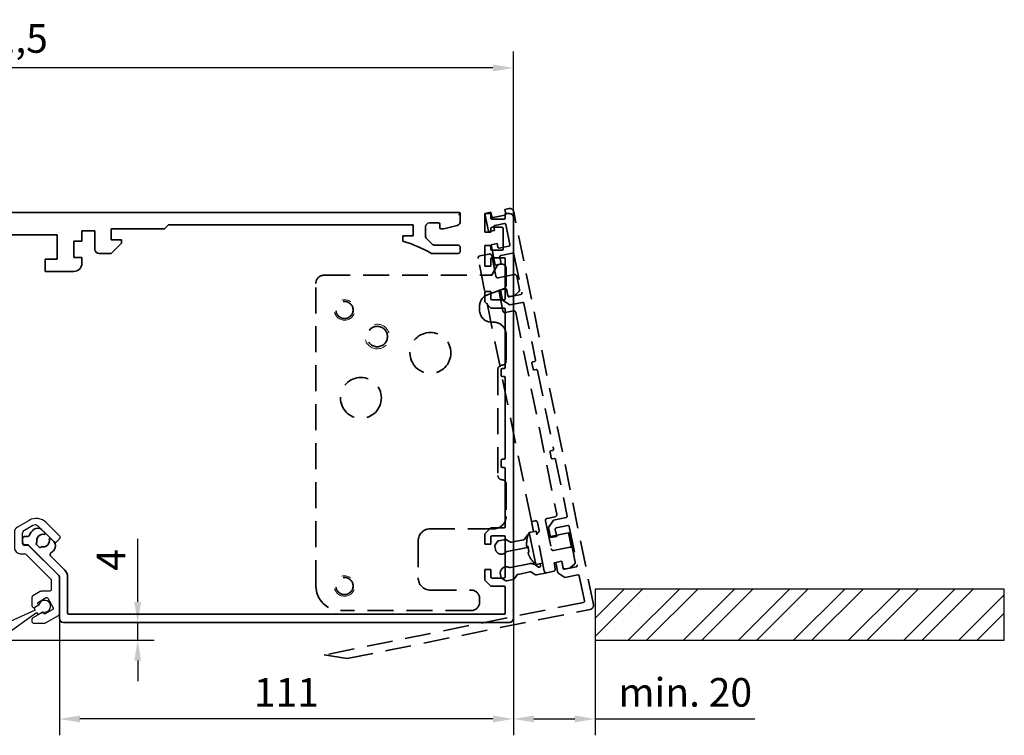
# Model space of a CAD drawing. Units: millimetres. Extents: x 24663 to 26077, y 16209 to 23560.
# Drawn here: x 24951 to 25192, y 20921 to 21096 of the extents above; entities that cross this region are included whole.
import ezdxf

# ---------------------------------------------------------------- set-up
doc = ezdxf.new("R2010")
doc.units = ezdxf.units.MM
doc.linetypes.add('BLOCK 17515200120 Blende abnehmbar Bruchstück$0$VERDECKT', pattern=[9.525, 6.35, -3.175])
for name, color, linetype in [('325479 Bürstenhalterprofi mit Bürste$0$325479', 5, 'Continuous'), ('BLOCK 17515200120 Blende 100mm$0$17515200120 Blende 100mm', 5, 'Continuous'), ('BLOCK 17515200120 Blende abnehmbar Bruchstück$0$17515200120 Blende 100mm', 5, 'Continuous'), ('BLOCK 255316 Antriebsprofil TST$0$Konstruktion', 31, 'Continuous'), ('Konstruktion', 31, 'Continuous'), ('Mass', 7, 'Continuous'), ('Schraffur', 9, 'Continuous'), ('Wand', 7, 'Continuous'), ('XREF ANTRIEB TST Flex Green ES 200$0$XREF ANTRIEB TST Flex Green ES 200', 5, 'Continuous')]:
    doc.layers.add(name, color=color, linetype=linetype)
doc.styles.add('Bemassungstext (DORMA)', font='isocpeur.ttf')
doc.dimstyles.new('DORMA_M', dxfattribs={"dimtxt": 3.5, "dimasz": 2.5, "dimexe": 2, "dimexo": 0, "dimgap": 1.5, "dimtad": 1, "dimdec": 8, "dimtxsty": 'Bemassungstext (DORMA)', "dimcen": 0.1, "dimclrt": 256, "dimadec": 8, "dimazin": 2, "dimtfac": 1, "dimtdec": 8, "dimtmove": 0, "dimatfit": 3, "dimfxl": 1, "dimtolj": 1, "dimarcsym": 0})

# ---------------------------------------------------------------- blocks, each defined once
blk = doc.blocks.new('*D222')
at = {"layer": 'Mass', "color": 0, "lineweight": -2, "transparency": 16777216}
for p, q in [((24820.6, 21024.56), (24820.6, 21088.18)), ((25072.08, 21042.31), (25072.08, 21088.18)), ((25067.08, 21084.18), (24825.6, 21084.18))]:
    blk.add_line(p, q, dxfattribs=at)
at = {"layer": 'Mass', "color": 0, "transparency": 16777216}
for points in [[(24825.6, 21085.01), (24825.6, 21083.34), (24820.6, 21084.18)], [(25067.08, 21085.01), (25067.08, 21083.34), (25072.08, 21084.18)]]:
    blk.add_solid(points, dxfattribs=at)
at = {"layer": 'Mass', "transparency": 16777216, "insert": (24946.35, 21091.38), "char_height": 7, "attachment_point": 5, "style": 'Bemassungstext (DORMA)'}
blk.add_mtext('\\A1;251,5', dxfattribs=at)
blk = doc.blocks.new('*D224')
at = {"layer": 'Mass', "color": 0, "lineweight": -2, "transparency": 16777216}
for p, q in [((24961.1, 20949.67), (24961.1, 20921)), ((25072.1, 20949.88), (25072.1, 20921)), ((25067.1, 20925), (24966.1, 20925))]:
    blk.add_line(p, q, dxfattribs=at)
at = {"layer": 'Mass', "color": 0, "transparency": 16777216}
for points in [[(24966.1, 20925.83), (24966.1, 20924.16), (24961.1, 20925)], [(25067.1, 20925.83), (25067.1, 20924.16), (25072.1, 20925)]]:
    blk.add_solid(points, dxfattribs=at)
at = {"layer": 'Mass', "transparency": 16777216, "insert": (25016.6, 20931.5), "char_height": 7, "attachment_point": 5, "style": 'Bemassungstext (DORMA)'}
blk.add_mtext('\\A1;111', dxfattribs=at)
blk = doc.blocks.new('BLOCK 255316 Antriebsprofil TST$0$255316 Antriebsprofil')
at = {"color": 5, "linetype": 'Continuous', "lineweight": 35}
for p, q in [((85.5, 7.5), (4, 7.5)), ((236.2, 8), (118.5, 8)), ((236.5, 5.84), (236.5, 7.7)), ((4, 5), (8.5, 5)), ((86, 6.79), (86, 7)), ((164.2, 4), (165.2, 5)), ((165.2, 5), (225, 5)), ((225, 5), (225, 2.3)), ((229, 5.5), (231.2, 5.5)), ((231.5, 5.2), (231.5, 4.3)), ((232.5, 4), (235.76, 4.87)), ((0.5, 4), (0.5, 2)), ((3, 1), (3, 4)), ((9.5, 4), (9.5, -3.87)), ((51.5, -3.5), (51.5, 2.5)), ((51.5, 2.5), (67.5, 2.5)), ((67.5, 2.5), (67.5, -3.5)), ((73, -6.5), (73, 2.5)), ((73, 2.5), (83.5, 2.5)), ((83.5, 2.5), (83.5, -1.5)), ((122, -3.4), (122, 2.6)), ((122, 2.6), (138, 2.6)), ((138, 2.6), (138, -3.4)), ((144, 1), (144, 3.5)), ((144, 3.5), (147.2, 3.5)), ((147.2, 3.5), (147.2, -1)), ((151.2, 1.3), (151.2, 4)), ((151.2, 4), (164.2, 4)), ((228, 2.31), (228, 4.5)), ((231.8, 4), (232.5, 4)), ((0.5, 2), (0, 2)), ((0, 2), (0, 0)), ((142, -3), (142, 1)), ((142, 1), (144, 1)), ((153.7, 1.3), (151.2, 1.3)), ((151.2, -2), (153.7, 0.5)), ((153.7, 0.5), (153.7, 1.3)), ((225, 2.3), (222.5, 2.3)), ((222.5, 2.3), (222.5, 1)), ((229.61, 0.29), (228.29, 1.61)), ((236, 0), (230.31, 0)), ((0, 0), (2, 0)), ((15.5, -4.19), (15.5, -0.36)), ((46.14, -1.4), (47.76, -5.84)), ((83.5, -1.5), (82, -1.5)), ((82, -1.5), (82, -6.5)), ((86, -3.5), (86, -0.21)), ((116.79, -1.71), (118.26, -5.74)), ((148.2, -2), (151.2, -2)), ((229.5, -2), (236, -2)), ((236.5, -1.5), (236.5, -0.5)), ((9.32, -4.45), (4.82, -10.87)), ((54.5, -3.5), (51.5, -3.5)), ((54.5, -6.5), (54.5, -3.5)), ((67.5, -3.5), (64.5, -3.5)), ((64.5, -3.5), (64.5, -6.5)), ((125, -3.4), (122, -3.4)), ((125, -6.4), (125, -3.4)), ((138, -3.4), (135, -3.4)), ((135, -3.4), (135, -6.4)), ((144, -3), (142, -3)), ((144, -4.4), (144, -3)), ((48.7, -6.5), (54.5, -6.5)), ((64.5, -6.5), (73, -6.5)), ((82, -6.5), (83, -6.5)), ((119.2, -6.4), (125, -6.4)), ((135, -6.4), (142, -6.4)), ((10.08, -13.82), (14.41, -7.63)), ((4, -11.3), (3.5, -11.3)), ((-2, -16.8), (-2, -82)), ((4, -48.2), (4, -17.78)), ((9, -49.2), (5, -49.2)), ((2, -68), (2, -55.2)), ((3, -54.2), (9, -54.2)), ((10, -55.2), (10, -58)), ((15, -59), (15, -55.2)), ((25.5, -63), (19, -63)), ((35.5, -63), (29.5, -63)), ((35.5, -65.5), (35.5, -63)), ((4, -66.5), (3.5, -66.5)), ((3.5, -66.5), (3.5, -68)), ((19, -67), (34, -67)), ((3.5, -68), (2, -68)), ((2, -82.5), (2, -69.5)), ((2, -69.5), (4, -69.5)), ((5, -68.5), (5, -67.5)), ((-2, -82), (0.5, -82)), ((0.5, -82), (0.5, -83.5)), ((0.5, -83.5), (1, -83.5))]:
    blk.add_line(p, q, dxfattribs=at)
for centre, radius, start, end in [((4, 4), 3.5, 90, 180), ((85.5, 7), 0.5, 0, 90), ((118.5, 3), 5, 90, 150.712), ((236.2, 7.7), 0.3, 360, 90), ((4, 4), 1, 90, 180), ((8.5, 4), 1, 0, 90), ((86.5, 6.79), 0.5, 180, 277.7364), ((97, -70.5), 77.5, 77.6348, 97.7364), ((113.7, 5.69), 0.5, 257.6348, 330.712), ((229, 4.5), 1, 90, 180), ((231.2, 5.2), 0.3, 360, 90), ((235.5, 5.84), 1, 285, 0), ((231.8, 4.3), 0.3, 180, 270), ((2, 1), 1, 270, 0), ((16.5, -0.36), 1, 98.9127, 180), ((27.5, -70.5), 72, 75.5605, 98.9127), ((87, -0.21), 1, 98.0967, 180), ((97, -70.5), 72, 74.6021, 98.0967), ((212.89, -31.09), 33.5, 60.2746, 73.3282), ((229, 2.31), 1, 180, 225), ((230.31, 1), 1, 225, 270), ((236, -0.5), 0.5, 0, 90), ((45.2, -1.74), 1, 20, 75.5605), ((115.85, -2.05), 1, 20, 74.6021), ((148.2, -1), 1, 180, 270), ((236, -1.5), 0.5, 270, 0), ((8.5, -3.87), 1, 325, 0), ((9.5, -4.19), 6, 325, 0), ((83, -3.5), 3, 270, 0), ((142, -4.4), 2, 270, 0), ((48.7, -5.5), 1, 200, 270), ((119.2, -5.4), 1, 200, 270), ((3.5, -16.8), 5.5, 90, 180), ((4, -10.3), 1, 270, 325), ((4.34, -9.81), 7, 274.7023, 325), ((5, -17.78), 1, 94.7023, 180), ((5, -48.2), 1, 180, 270), ((9, -55.2), 6, 0, 90), ((3, -55.2), 1, 90, 180), ((9, -55.2), 1, 360, 90), ((19, -58), 9, 180, 270), ((19, -59), 4, 180, 270), ((27.5, -63), 2, 0, 180), ((4, -67.5), 1, 0, 90), ((34, -65.5), 1.5, 270, 0), ((4, -68.5), 1, 270, 0), ((1, -82.5), 1, 270, 0)]:
    blk.add_arc(centre, radius, start, end, dxfattribs=at)
blk = doc.blocks.new('BLOCK 255316 Antriebsprofil TST$0$18409101120 Daemmlage')
at = {"color": 5, "linetype": 'Continuous', "lineweight": 35}
for p, q in [((-8, -1), (-8, -2)), ((-2, -1), (-8, -1)), ((-8, -2), (-2, -2)), ((8, -1), (2, -1)), ((2, -2), (8, -2)), ((8, -2), (8, -1))]:
    blk.add_line(p, q, dxfattribs=at)
for centre in [(0, -1), (0, -2)]:
    blk.add_arc(centre, 2, 0, 180, dxfattribs=at)
blk = doc.blocks.new('BLOCK 255316 Antriebsprofil TST$0$17515100120 Laufprofil')
at = {"color": 5, "linetype": 'Continuous', "lineweight": 35}
for p, q in [((-8, 0), (-8, -2)), ((8, -2), (8, 0)), ((-8, -2), (-2, -2)), ((2, -2), (8, -2))]:
    blk.add_line(p, q, dxfattribs=at)
for centre, radius, start, end in [((0, -6), 10, 36.8699, 143.1301), ((0, -2), 2, 0, 180)]:
    blk.add_arc(centre, radius, start, end, dxfattribs=at)
blk = doc.blocks.new('BLOCK 255316 Antriebsprofil TST$0$255060-01-1-20_LS-Abdeckung')
at = {"color": 5, "linetype": 'Continuous', "lineweight": 35}
for p, q in [((1.5, 17.5), (1.5, 17.34)), ((1.77, 16.9), (2.41, 16.56)), ((4.7, 18), (2, 18)), ((2.7, 16.73), (2.7, 16.9)), ((2.8, 17), (4.19, 17)), ((5.5, 15.56), (5.5, 1.39)), ((6.5, 1.39), (6.5, 15)), ((7, 15.5), (23.2, 15.5)), ((21.99, 16.5), (7.44, 16.5)), ((23.43, 16.12), (22.01, 16.5)), ((23.5, 15.8), (23.5, 16.02)), ((-0.29, 0.44), (-0.93, 0.1)), ((0, 0.1), (0, 0.27)), ((3.1, 0), (0.1, 0)), ((5.5, 1.39), (3.1, 0)), ((3.6, -0.87), (6, 0.52)), ((-1.2, -0.34), (-1.2, -0.5)), ((-0.7, -1), (3.1, -1))]:
    blk.add_line(p, q, dxfattribs=at)
for centre, radius, start, end in [((2, 17.5), 0.5, 90, 180), ((2, 17.34), 0.5, 180, 242), ((2.8, 16.9), 0.1, 90, 180), ((4.19, 16.9), 0.1, 16.6015, 90), ((6.2, 17.5), 2, 196.6015, 247.6073), ((4.7, 17.5), 0.5, 0, 90), ((6.2, 17.5), 1, 180, 258.8651), ((2.5, 16.73), 0.2, 242, 0), ((5.4, 15.56), 0.1, 0, 67.6073), ((5.95, 16.22), 0.3, 20.1458, 78.8651), ((6.7, 16.5), 0.5, 200.1458, 337.9757), ((7, 15), 0.5, 90, 180), ((7.44, 16.2), 0.3, 90, 157.9757), ((21.99, 16.4), 0.1, 75, 90), ((23.2, 15.8), 0.3, 270, 0), ((23.4, 16.02), 0.1, 0, 75), ((-0.7, -0.34), 0.5, 118, 180), ((-0.2, 0.27), 0.2, 0, 118), ((0.1, 0.1), 0.1, 180, 270), ((5.5, 1.39), 1, 300, 0), ((-0.7, -0.5), 0.5, 180, 270), ((3.1, 0), 1, 270, 300)]:
    blk.add_arc(centre, radius, start, end, dxfattribs=at)
blk = doc.blocks.new('BLOCK 255316 Antriebsprofil TST')
for name, p in [('BLOCK 255316 Antriebsprofil TST$0$17515100120 Laufprofil', (27.5, -60)), ('BLOCK 255316 Antriebsprofil TST$0$18409101120 Daemmlage', (27.5, -61)), ('BLOCK 255316 Antriebsprofil TST$0$255060-01-1-20_LS-Abdeckung', (0.5, -83.5))]:
    blk.add_blockref(name, p)
at = {"layer": 'BLOCK 255316 Antriebsprofil TST$0$Konstruktion'}
blk.add_blockref('BLOCK 255316 Antriebsprofil TST$0$255316 Antriebsprofil', (0, 0), dxfattribs=at)
blk = doc.blocks.new('XREF ANTRIEB TST Flex Green ES 200$0$XREF ANTRIEB TST Flex Green ES 200')
blk.add_blockref('BLOCK 255316 Antriebsprofil TST', (0, 0))
blk = doc.blocks.new('XREF ANTRIEB TST Flex Green ES 200')
at = {"layer": 'XREF ANTRIEB TST Flex Green ES 200$0$XREF ANTRIEB TST Flex Green ES 200'}
blk.add_blockref('XREF ANTRIEB TST Flex Green ES 200$0$XREF ANTRIEB TST Flex Green ES 200', (-0.5, -2), dxfattribs=at)
blk = doc.blocks.new('*D228')
at = {"layer": 'Mass', "color": 0, "lineweight": -2, "transparency": 16777216}
for p, q in [((25072.1, 20949.88), (25072.1, 20921)), ((25092.1, 20948.44), (25092.1, 20921)), ((25077.1, 20925), (25087.1, 20925)), ((25092.1, 20925), (25131.1, 20925))]:
    blk.add_line(p, q, dxfattribs=at)
at = {"layer": 'Mass', "color": 0, "transparency": 16777216}
for points in [[(25077.1, 20925.83), (25077.1, 20924.16), (25072.1, 20925)], [(25087.1, 20925.83), (25087.1, 20924.16), (25092.1, 20925)]]:
    blk.add_solid(points, dxfattribs=at)
at = {"layer": 'Mass', "transparency": 16777216, "insert": (25114.1, 20931.5), "char_height": 7, "attachment_point": 5, "style": 'Bemassungstext (DORMA)'}
blk.add_mtext('\\A1;min. 20', dxfattribs=at)
blk = doc.blocks.new('BLOCK 17515200120 Blende abnehmbar Bruchstück$0$17515200120 Blende 100mm')
at = {"layer": 'BLOCK 17515200120 Blende abnehmbar Bruchstück$0$17515200120 Blende 100mm', "color": 1, "linetype": 'BLOCK 17515200120 Blende abnehmbar Bruchstück$0$VERDECKT', "lineweight": 35}
for p, q in [((1.47, 0.3), (0, 0)), ((0, 0), (0.91, -4.46)), ((1.69, -0.78), (1.47, 0.3)), ((5.88, 1.19), (4.9, 0.99)), ((4.9, 0.99), (5.12, -0.08)), ((26.56, -95.63), (7.06, 0.41)), ((4.88, -0.44), (2.04, -1.01)), ((0.91, -4.46), (2.38, -4.16)), ((2.38, -4.16), (2.21, -3.33)), ((2.44, -2.97), (4.79, -2.5)), ((5.15, -2.73), (6.14, -7.63)), ((3.03, -7.39), (1.56, -7.69)), ((1.56, -7.69), (2.57, -12.64)), ((3.2, -8.23), (3.03, -7.39)), ((5.91, -7.98), (3.55, -8.46)), ((11.32, -74.84), (-1.65, -11)), ((-1.25, -10.41), (1.1, -9.93)), ((1.69, -10.32), (2.71, -15.37)), ((4.04, -12.34), (3.69, -10.63)), ((3.92, -10.27), (6.76, -9.7)), ((7.12, -9.93), (9.05, -19.44)), ((2.98, -12.91), (1.71, -15.11)), ((2, -14.61), (2.98, -12.91)), ((2.57, -12.64), (4.04, -12.34)), ((3.84, -12.41), (4.21, -12.41)), ((5.21, -13.41), (5.21, -17.54)), ((-39.29, -15.11), (1.13, -15.11)), ((-39.29, -15.11), (1.71, -15.11)), ((3.3, -15.76), (7.22, -14.96)), ((7.81, -15.35), (8.48, -18.63)), ((-41.29, -91.11), (-41.29, -17.11)), ((4.55, -18.48), (0.68, -19.89)), ((5.27, -18.42), (3.41, -18.8)), ((3.41, -18.8), (4.43, -23.84)), ((5.27, -18.42), (3.8, -18.72)), ((3.8, -18.72), (4.31, -21.22)), ((5.62, -20.13), (5.27, -18.42)), ((5.27, -18.42), (5.57, -19.89)), ((8.32, -19.11), (7.24, -20.06)), ((4.31, -21.22), (6.08, -22.39)), ((8.81, -19.79), (5.97, -20.37)), ((7.24, -20.06), (6.16, -20.28)), ((-1.29, -22.71), (-1.29, -23.61)), ((5.02, -24.24), (6.98, -23.84)), ((6.08, -22.39), (9.21, -21.75)), ((9.57, -21.99), (12.38, -35.85)), ((7.57, -24.23), (17.59, -73.57)), ((1.71, -26.61), (2.21, -26.61)), ((5.21, -29.61), (5.21, -36.11)), ((3.21, -38.11), (3.21, -64.11)), ((11.52, -36.64), (11.8, -38.01)), ((12.15, -36.21), (11.75, -36.29)), ((12.15, -38.25), (12.54, -38.17)), ((12.9, -38.4), (16.8, -57.61)), ((15.94, -58.4), (16.22, -59.77)), ((16.56, -57.96), (16.17, -58.04)), ((16.57, -60), (16.96, -59.92)), ((17.31, -60.16), (20.13, -74.02)), ((5.21, -66.11), (5.21, -74.11)), ((17.2, -74.16), (15.24, -74.56)), ((19.9, -74.38), (16.76, -75.02)), ((11.91, -77.78), (11.32, -74.84)), ((11.91, -75.24), (11.42, -75.33)), ((12.3, -75.16), (11.91, -75.24)), ((13.29, -77.51), (12.89, -75.55)), ((14.85, -75.15), (16.24, -82.01)), ((16.76, -75.02), (15.59, -76.78)), ((15.59, -76.78), (16.1, -79.28)), ((17.45, -76.92), (20.29, -76.34)), ((20.65, -76.57), (22.58, -86.08)), ((2.21, -77.11), (-13.29, -77.11)), ((9.78, -79.6), (10.33, -78.77)), ((12.55, -77.66), (10.86, -78)), ((10.86, -78), (11.66, -81.92)), ((12.55, -77.66), (12.74, -78.6)), ((14.54, -87.46), (12.74, -78.6)), ((16.04, -78.99), (15.64, -79.07)), ((20.49, -78.08), (16.04, -78.99)), ((16.1, -79.28), (17.57, -78.98)), ((17.57, -78.98), (17.22, -77.27)), ((20.85, -78.32), (20.49, -78.08)), ((20.49, -78.08), (20.89, -80.04)), ((20.85, -78.32), (21.19, -79.98)), ((-16.29, -80.11), (-16.29, -89.11)), ((2.59, -82.13), (2.45, -81.45)), ((2.53, -81.07), (3.08, -80.24)), ((3.4, -80.02), (4.95, -79.71)), ((5.33, -79.78), (6.16, -80.33)), ((10.06, -81.73), (5.46, -82.67)), ((6.53, -80.41), (9.46, -79.81)), ((16.83, -82.4), (20.85, -81.58)), ((20.89, -80.04), (21.22, -81.65)), ((21.19, -79.98), (21.52, -81.65)), ((21.39, -81.85), (21.52, -81.65)), ((11.66, -81.92), (12.45, -85.84)), ((21.44, -81.97), (22.1, -85.25)), ((6.25, -86.59), (10.86, -85.65)), ((12.36, -85.94), (13.15, -86.47)), ((12.45, -85.84), (14.14, -85.5)), ((13.61, -86.16), (13.51, -85.62)), ((18.8, -85.06), (16.94, -85.44)), ((16.94, -85.44), (17.23, -86.91)), ((18.8, -85.06), (17.33, -85.36)), ((17.33, -85.36), (17.84, -87.86)), ((19.15, -86.78), (18.8, -85.06)), ((18.8, -85.06), (19.1, -86.53)), ((22.34, -86.43), (19.5, -87.01)), ((21.94, -85.73), (20.96, -86.59)), ((3.96, -88.88), (3.82, -88.2)), ((7.81, -88.46), (7.26, -89.29)), ((11.05, -87.65), (8.13, -88.25)), ((12.26, -88.28), (11.43, -87.73)), ((15.13, -87.85), (12.64, -88.35)), ((16.84, -87.5), (15.13, -87.85)), ((17.84, -87.86), (19.6, -89.03)), ((19.6, -89.03), (22.74, -88.39)), ((20.73, -86.71), (19.69, -86.92)), ((23.09, -88.63), (24.34, -94.75)), ((5.01, -89.75), (4.18, -89.2)), ((6.94, -89.51), (5.39, -89.82)), ((-13.29, -92.11), (-3.29, -92.11)), ((24.1, -95.11), (-39.26, -107.97)), ((-1.29, -94.11), (-1.29, -95.11)), ((-3.29, -97.11), (-35.29, -97.11)), ((-33.61, -108.86), (25.78, -96.81)), ((-39.26, -107.97), (-33.61, -108.86))]:
    blk.add_line(p, q, dxfattribs=at)
at = {"layer": 'BLOCK 17515200120 Blende abnehmbar Bruchstück$0$17515200120 Blende 100mm', "color": 1, "linetype": 'BLOCK 17515200120 Blende abnehmbar Bruchstück$0$VERDECKT', "lineweight": 35, "flags": 128}
for points in [[(10.24, -80.01), (10.24, -80.01), (10.24, -80.01), (10.24, -80.01), (10.25, -80.01), (10.25, -80.01), (10.26, -80.01), (10.26, -80.01), (10.27, -80.01)], [(10.24, -81.46), (10.27, -81.46), (10.3, -81.47), (10.33, -81.47), (10.37, -81.47), (10.41, -81.47), (10.46, -81.48), (10.51, -81.48), (10.57, -81.48)], [(10.83, -82.74), (10.77, -82.77), (10.73, -82.79), (10.68, -82.82), (10.64, -82.83), (10.61, -82.85), (10.58, -82.87), (10.55, -82.88), (10.53, -82.89)], [(11.12, -84.21), (11.12, -84.22), (11.11, -84.22), (11.11, -84.22), (11.1, -84.22), (11.1, -84.23), (11.1, -84.23), (11.1, -84.23), (11.1, -84.23)]]:
    blk.add_lwpolyline(points, dxfattribs=at)
at = {"layer": 'BLOCK 17515200120 Blende abnehmbar Bruchstück$0$17515200120 Blende 100mm', "color": 1, "linetype": 'BLOCK 17515200120 Blende abnehmbar Bruchstück$0$VERDECKT', "lineweight": 35}
for centre, radius in [((-34.29, -23.61), 2.1), ((-26.29, -30.11), 2.5), ((-13.29, -34.11), 5), ((-30.29, -45.11), 5), ((-34.29, -91.11), 2.1)]:
    blk.add_circle(centre, radius, dxfattribs=at)
for centre, radius, start, end in [((6.08, 0.21), 1, 11.4756, 101.4756), ((1.98, -0.72), 0.3, 191.4756, 281.4756), ((4.82, -0.14), 0.3, 281.4756, 11.4756), ((2.5, -3.27), 0.3, 101.4756, 191.4756), ((4.85, -2.79), 0.3, 11.4756, 101.4756), ((3.49, -8.17), 0.3, 191.4756, 281.4756), ((5.85, -7.69), 0.3, 281.4756, 11.4756), ((-1.16, -10.9), 0.5, 101.4756, 191.4756), ((1.2, -10.42), 0.5, 11.4756, 101.4756), ((3.98, -10.57), 0.3, 101.4756, 191.4756), ((6.82, -9.99), 0.3, 11.4756, 101.4756), ((3.84, -13.41), 1, 90, 150), ((4.21, -13.41), 1, 0, 90), ((-39.29, -17.11), 2, 90, 180), ((1.13, -14.11), 1, 270, 330), ((3.2, -15.27), 0.5, 191.4756, 281.4756), ((7.32, -15.45), 0.5, 11.4756, 101.4756), ((4.21, -17.54), 1, 290, 0), ((7.99, -18.73), 0.5, 311.4756, 11.4756), ((1.71, -22.71), 3, 110, 180), ((6.06, -19.79), 0.5, 191.4756, 281.4756), ((5.91, -20.08), 0.3, 191.4756, 281.4756), ((8.75, -19.5), 0.3, 281.4756, 11.4756), ((1.71, -23.61), 3, 180, 270), ((4.92, -23.75), 0.5, 191.4756, 281.4756), ((7.08, -24.33), 0.5, 11.4756, 101.4756), ((9.27, -22.05), 0.3, 11.4756, 101.4756), ((2.21, -29.61), 3, 0, 90), ((12.09, -35.91), 0.3, 281.4756, 11.4756), ((4.21, -38.11), 1, 90, 180), ((4.21, -36.11), 1, 270, 0), ((11.81, -36.58), 0.3, 101.4756, 191.4756), ((12.09, -37.95), 0.3, 191.4756, 281.4756), ((12.6, -38.46), 0.3, 11.4756, 101.4756), ((16.5, -57.67), 0.3, 281.4756, 11.4756), ((16.23, -58.34), 0.3, 101.4756, 191.4756), ((16.51, -59.71), 0.3, 191.4756, 281.4756), ((17.02, -60.22), 0.3, 11.4756, 101.4756), ((4.21, -64.11), 1, 180, 270), ((4.21, -66.11), 1, 0, 90), ((2.21, -74.11), 3, 270, 0), ((15.34, -75.05), 0.5, 101.4756, 191.4756), ((17.1, -73.67), 0.5, 281.4756, 11.4756), ((19.84, -74.08), 0.3, 281.4756, 11.4756), ((12.4, -75.65), 0.5, 11.4756, 101.4756), ((17.51, -77.21), 0.3, 101.4756, 191.4756), ((20.35, -76.63), 0.3, 11.4756, 101.4756), ((-13.29, -80.11), 3, 90, 180), ((16.68, -80.9), 6.5, 153.4957, 172.1433), ((10.75, -79.04), 0.5, 105.5035, 146.4756), ((13.23, -78.5), 0.5, 115.9531, 191.4756), ((12.8, -77.61), 0.5, 295.9531, 11.4756), ((2.94, -81.35), 0.5, 146.4756, 191.4756), ((3.5, -80.51), 0.5, 101.4756, 146.4756), ((5.05, -80.2), 0.5, 56.4756, 101.4756), ((6.44, -79.92), 0.5, 236.4756, 281.4756), ((9.36, -79.32), 0.5, 281.4756, 326.4756), ((9.66, -79.77), 2, 281.4756, 297.1742), ((16.84, -80.86), 6.62, 172.6271, 185.2025), ((17.24, -80.78), 6.71, 185.9702, 196.9809), ((20.95, -82.07), 0.5, 11.4756, 101.4756), ((4.06, -81.83), 1.5, 191.4756, 318.3455), ((5.56, -83.16), 0.5, 101.4756, 138.3455), ((16.84, -80.87), 6.62, 197.7486, 210.3241), ((16.68, -80.9), 6.5, 210.8078, 229.4554), ((16.73, -81.91), 0.5, 191.4756, 281.4756), ((5.29, -87.9), 1.5, 101.4756, 191.4756), ((5.29, -87.9), 1.5, 64.6057, 101.4756), ((6.15, -86.1), 0.5, 244.6057, 281.4756), ((11.26, -87.61), 2, 56.4756, 101.4756), ((13.32, -86.22), 0.3, 236.4756, 11.4756), ((19.59, -86.43), 0.5, 191.4756, 281.4756), ((20.63, -86.22), 0.5, 281.4756, 311.4756), ((21.61, -85.35), 0.5, 311.4756, 11.4756), ((22.28, -86.14), 0.3, 281.4756, 11.4756), ((4.45, -88.78), 0.5, 191.4756, 236.4756), ((8.23, -88.74), 0.5, 101.4756, 146.4756), ((11.15, -88.14), 0.5, 56.4756, 101.4756), ((12.54, -87.86), 0.5, 236.4756, 281.4756), ((15.03, -87.36), 0.5, 191.4756, 281.4756), ((16.74, -87.01), 0.5, 281.4756, 11.4756), ((19.44, -86.72), 0.3, 191.4756, 281.4756), ((22.8, -88.69), 0.3, 11.4756, 101.4756), ((-35.29, -91.11), 6, 180, 270), ((-13.29, -89.11), 3, 180, 270), ((5.29, -89.33), 0.5, 236.4756, 281.4756), ((6.84, -89.02), 0.5, 281.4756, 326.4756), ((-3.29, -94.11), 2, 0, 90), ((-3.29, -95.11), 2, 270, 0), ((24.04, -94.81), 0.3, 281.4756, 11.4756), ((25.58, -95.83), 1, 281.4756, 11.4756)]:
    blk.add_arc(centre, radius, start, end, dxfattribs=at)
at = {"layer": 'BLOCK 17515200120 Blende abnehmbar Bruchstück$0$17515200120 Blende 100mm', "color": 1, "linetype": 'BLOCK 17515200120 Blende abnehmbar Bruchstück$0$VERDECKT', "lineweight": 18}
for centre, radius in [((-34.29, -23.61), 2.5), ((-26.29, -30.11), 3), ((-34.29, -91.11), 2.5)]:
    blk.add_arc(centre, radius, 195, 105, dxfattribs=at)
blk = doc.blocks.new('BLOCK 17515200120 Blende abnehmbar Bruchstück')
blk.add_point((0, 0))
at = {"layer": 'BLOCK 17515200120 Blende abnehmbar Bruchstück$0$17515200120 Blende 100mm'}
blk.add_blockref('BLOCK 17515200120 Blende abnehmbar Bruchstück$0$17515200120 Blende 100mm', (6.3, 0.3), dxfattribs=at)
blk = doc.blocks.new('*D365')
at = {"layer": 'Mass', "color": 0, "lineweight": -2, "transparency": 16777216}
for p, q in [((24980.24, 20953.61), (24980.24, 20969.01)), ((24965.75, 20948.61), (24984.24, 20948.61)), ((24980.24, 20944.26), (24980.24, 20948.61)), ((24827.6, 20944.26), (24984.24, 20944.26)), ((24980.24, 20939.26), (24980.24, 20934.26))]:
    blk.add_line(p, q, dxfattribs=at)
at = {"layer": 'Mass', "color": 0, "transparency": 16777216}
for points in [[(24979.41, 20953.61), (24981.08, 20953.61), (24980.24, 20948.61)], [(24979.41, 20939.26), (24981.08, 20939.26), (24980.24, 20944.26)]]:
    blk.add_solid(points, dxfattribs=at)
at = {"layer": 'Mass', "transparency": 16777216, "insert": (24973.74, 20963.91), "char_height": 7, "attachment_point": 5, "rotation": 90, "style": 'Bemassungstext (DORMA)'}
blk.add_mtext('\\A1;4', dxfattribs=at)
blk = doc.blocks.new('*U414')
at = {"color": 9, "linetype": 'Continuous', "lineweight": 30}
for p, q in [((-1.92, -1.57), (-3.1, -2.25)), ((-3.1, -2.25), (-2.8, -2.77)), ((-2.8, -2.77), (-11.49, -6.71)), ((-10.21, -8.93), (-2.45, -3.38)), ((-2.45, -3.38), (-2.15, -3.9)), ((-2.15, -3.9), (-0.97, -3.22)), ((-10.21, -8.93), (-11.49, -6.71))]:
    blk.add_line(p, q, dxfattribs=at)
blk.add_arc((-0.5, -1.85), 1.45, 250.9326, 169.0675, dxfattribs=at)
blk = doc.blocks.new('325479 Bürstenhalterprofi mit Bürste$0$32547901120-Bürstenhalterprofil')
at = {"layer": '325479 Bürstenhalterprofi mit Bürste$0$325479', "color": 8, "linetype": 'Continuous', "lineweight": 30}
blk.add_lwpolyline([(4, -17.9), (4, -8.91, 0.198912), (3.85, -8.55), (-3.35, -1.35, 0.198912), (-3.71, -1.2), (-4.5, -1.2, -0.414214), (-5, -0.7), (-5, 1.72, -0.267949), (-4.5, 2.59), (-2.45, 3.77, -0.339454), (-1.24, 3.61), (2.63, -0.26, 0.414214), (3.34, -0.26), (4.05, 0.44, 0.414214), (4.05, 1.15), (0.81, 4.39, 0.339454), (-3.42, 4.95), (-6.25, 3.31, 0.267949), (-7, 2.01), (-7, -1.7, 0.414214), (-5.5, -3.2), (-4.54, -3.2, -0.198912), (-4.18, -3.35), (1.85, -9.38, -0.198912), (2, -9.74), (2, -11.9, -0.414214), (1.5, -12.4), (-0.43, -12.4, 0.131652), (-0.68, -12.47), (-2.5, -13.52, 0.267949), (-2.75, -13.95), (-2.75, -15.85, 0.57735), (-2, -16.29), (-1.05, -15.74), (-1.23, -15.43, -0.412381), (-1.12, -15.03), (0.74, -13.95, -0.416049), (1.16, -14.06), (2.49, -16.41, -0.412381), (2.38, -16.82), (0.52, -17.89, -0.416049), (0.11, -17.78), (-0.07, -17.48), (-2.5, -18.88, 0.267949), (-2.75, -19.32), (-2.75, -19.7, 0.414214), (-2.25, -20.2), (0.39, -20.2, 0.131653), (0.64, -20.13), (3.75, -18.34, 0.267949)], format="xyb", close=True, dxfattribs=at)
blk = doc.blocks.new('325479 Bürstenhalterprofi mit Bürste$0$32547901120-Bürstenhalterprofi mit Bürste')
blk.add_blockref('*U414', (0.89, -14.21))
at = {"layer": '325479 Bürstenhalterprofi mit Bürste$0$325479'}
blk.add_blockref('325479 Bürstenhalterprofi mit Bürste$0$32547901120-Bürstenhalterprofil', (0, 0), dxfattribs=at)
blk = doc.blocks.new('325479 Bürstenhalterprofi mit Bürste$0$325479 Bürstenhalterprofi mit Bürste')
at = {"layer": '325479 Bürstenhalterprofi mit Bürste$0$325479'}
blk.add_blockref('325479 Bürstenhalterprofi mit Bürste$0$32547901120-Bürstenhalterprofi mit Bürste', (0, 0), dxfattribs=at)
blk = doc.blocks.new('325479 Bürstenhalterprofi mit Bürste')
blk.add_blockref('325479 Bürstenhalterprofi mit Bürste$0$325479 Bürstenhalterprofi mit Bürste', (0, 0))
blk = doc.blocks.new('BLOCK 17515200120 Blende 100mm$0$17515200120 Blende 100mm')
at = {"layer": 'BLOCK 17515200120 Blende 100mm$0$17515200120 Blende 100mm', "color": 3, "linetype": 'Continuous', "lineweight": 35}
for p, q in [((0, 0), (0, -4.55)), ((1.5, 0), (0, 0)), ((1.5, -1.1), (1.5, 0)), ((6, 0), (5, 0)), ((5, 0), (5, -1.1)), ((4.7, -1.4), (1.8, -1.4)), ((7, -99), (7, -1)), ((0, -4.55), (1.5, -4.55)), ((1.5, -4.55), (1.5, -3.7)), ((1.8, -3.4), (4.2, -3.4)), ((4.5, -3.7), (4.5, -8.7)), ((0, -7.85), (0, -12.9)), ((1.5, -7.85), (0, -7.85)), ((1.5, -8.7), (1.5, -7.85)), ((4.2, -9), (1.8, -9)), ((1.5, -12.9), (1.5, -11.15)), ((1.8, -10.85), (4.7, -10.85)), ((5, -11.15), (5, -20.85)), ((0, -12.9), (1.5, -12.9)), ((0, -19.1), (0, -21.65)), ((1.5, -19.1), (0, -19.1)), ((1.5, -20.85), (1.5, -19.1)), ((0, -21.65), (1.5, -23.15)), ((4.7, -21.15), (1.8, -21.15)), ((1.5, -23.15), (4.7, -23.15)), ((5, -23.45), (5, -37.6)), ((4, -38.2), (4, -39.6)), ((4.7, -37.9), (4.3, -37.9)), ((4.3, -39.9), (4.7, -39.9)), ((5, -40.2), (5, -59.8)), ((4.7, -60.1), (4.3, -60.1)), ((4, -60.4), (4, -61.8)), ((4.3, -62.1), (4.7, -62.1)), ((5, -62.4), (5, -76.55)), ((1.5, -76.85), (0, -78.35)), ((4.7, -76.85), (1.5, -76.85)), ((-111.76, -79), (-112.5, -79)), ((-107.5, -78.13), (-108.26, -77.37)), ((-107.6, -78.5), (-107.5, -78.13)), ((0, -78.35), (0, -80.9)), ((1.5, -80.9), (1.5, -79.15)), ((1.8, -78.85), (4.7, -78.85)), ((5, -79.15), (5, -88.85)), ((-113, -79.5), (-113, -80.5)), ((-112.5, -81), (-111.91, -81)), ((-111.55, -81.15), (-104.15, -88.55)), ((-109.59, -80.53), (-109.49, -80.43)), ((-108.95, -81.59), (-109.59, -80.95)), ((-108.43, -81.49), (-108.53, -81.59)), ((-106.13, -79.5), (-106.5, -79.6)), ((-105.37, -80.26), (-106.13, -79.5)), ((0, -80.9), (1.5, -80.9)), ((-102.73, -87.14), (-106.13, -83.74)), ((-104, -88.91), (-104, -99)), ((-102, -97.7), (-102, -88.91)), ((0, -87.1), (0, -89.65)), ((1.5, -87.1), (0, -87.1)), ((1.5, -88.85), (1.5, -87.1)), ((0, -89.65), (1.5, -91.15)), ((1.5, -91.15), (4.7, -91.15)), ((4.7, -89.15), (1.8, -89.15)), ((5, -91.45), (5, -97.7)), ((4.7, -98), (-101.7, -98)), ((-103, -100), (6, -100))]:
    blk.add_line(p, q, dxfattribs=at)
for centre, radius, start, end in [((1.8, -1.1), 0.3, 180, 270), ((4.7, -1.1), 0.3, 270, 0), ((6, -1), 1, 0, 90), ((1.8, -3.7), 0.3, 90, 180), ((4.2, -3.7), 0.3, 0, 90), ((1.8, -8.7), 0.3, 180, 270), ((4.2, -8.7), 0.3, 270, 0), ((1.8, -11.15), 0.3, 90, 180), ((4.7, -11.15), 0.3, 0, 90), ((1.8, -20.85), 0.3, 180, 270), ((4.7, -20.85), 0.3, 270, 0), ((4.7, -23.45), 0.3, 0, 90), ((4.3, -38.2), 0.3, 90, 180), ((4.7, -37.6), 0.3, 270, 0), ((4.3, -39.6), 0.3, 180, 270), ((4.7, -40.2), 0.3, 0, 90), ((4.3, -60.4), 0.3, 90, 180), ((4.7, -59.8), 0.3, 270, 0), ((4.3, -61.8), 0.3, 180, 270), ((4.7, -62.4), 0.3, 0, 90), ((-109.32, -78.43), 1.5, 45, 130.0581), ((4.7, -76.55), 0.3, 270, 0), ((-112.5, -79.5), 0.5, 90, 180), ((-111.76, -78.5), 0.5, 270, 338.2615), ((-108, -80), 3.55, 130.0581, 158.2615), ((-108, -80), 1.55, 75, 196.0615), ((1.8, -79.15), 0.3, 90, 180), ((4.7, -79.15), 0.3, 0, 90), ((-112.5, -80.5), 0.5, 180, 270), ((-111.91, -81.5), 0.5, 45, 90), ((-109.38, -80.74), 0.3, 135, 225), ((-108.74, -81.38), 0.3, 225, 315), ((-108, -80), 1.55, 253.9385, 15), ((-106.43, -81.32), 1.5, 319.9419, 45), ((-105.78, -83.39), 0.5, 123.2695, 225), ((-108, -80), 3.55, 303.2695, 319.9419), ((-104.5, -88.91), 0.5, 0, 45), ((-104.5, -88.91), 2.5, 0, 45), ((1.8, -88.85), 0.3, 180, 270), ((4.7, -88.85), 0.3, 270, 0), ((4.7, -91.45), 0.3, 0, 90), ((-101.7, -97.7), 0.3, 180, 270), ((4.7, -97.7), 0.3, 270, 0), ((-103, -99), 1, 180, 270), ((6, -99), 1, 270, 0)]:
    blk.add_arc(centre, radius, start, end, dxfattribs=at)
blk = doc.blocks.new('BLOCK 17515200120 Blende 100mm')
blk.add_point((0, 0))
at = {"layer": 'BLOCK 17515200120 Blende 100mm$0$17515200120 Blende 100mm'}
blk.add_blockref('BLOCK 17515200120 Blende 100mm$0$17515200120 Blende 100mm', (6.3, 0.3), dxfattribs=at)

msp = doc.modelspace()

# ---------------------------------------------------------------- hatches: boundary and pattern name
at = {"layer": 'Schraffur'}
h = msp.add_hatch(dxfattribs=at)
h.set_pattern_fill('ANSI32', color=256)
h.set_pattern_definition([(45, (16460.746, 24455.125), (-6.735192, 6.735192), []), (45, (16465.236, 24455.125), (-6.735192, 6.735192), [])])
h.paths.add_polyline_path([(25092.09679016, 20944.25509308), (25192.09679016, 20944.25509308), (25192.09679016, 20956.75509308), (25092.09679016, 20956.75509308)])

# ---------------------------------------------------------------- linework, layer by layer
at = {"layer": 'Wand'}
msp.add_lwpolyline([(25092.09679016, 20944.25509308), (25192.09679016, 20944.25509308), (25192.09679016, 20956.75509308), (25092.09679016, 20956.75509308)], close=True, dxfattribs=at)

# ---------------------------------------------------------------- block references
at = {"layer": 'Konstruktion'}
for name, p in [('XREF ANTRIEB TST Flex Green ES 200', (24823.09679423, 21042.80504392)), ('BLOCK 17515200120 Blende 100mm', (25058.79679423, 21048.30504392))]:
    msp.add_blockref(name, p, dxfattribs=at)
at = {"layer": 'Mass'}
msp.add_blockref('325479 Bürstenhalterprofi mit Bürste', (24957.09679016, 20968.60503923), dxfattribs=at)
at = {"layer": 'Wand'}
msp.add_blockref('BLOCK 17515200120 Blende abnehmbar Bruchstück', (25058.79679423, 21048.30504392), dxfattribs=at)

# ---------------------------------------------------------------- dimensions: what is measured, and where the dimension line sits
at = {"layer": 'Mass'}
dim = msp.add_linear_dim(base=(24820.59679533, 21084.17645558), p1=(25072.07969442, 21042.31157935), p2=(24820.59679533, 21024.55518202), dimstyle='DORMA_M', override={"dimdec": 1}, dxfattribs=at)
dim.commit()
dim.dimension.update_dxf_attribs({"geometry": '*D222', "text_midpoint": (24946.34678017, 21084.17645558), "dimtype": 160})
dim = msp.add_linear_dim(base=(24980.24392247, 20948.60503923), p1=(24827.59679461, 20944.25508933), p2=(24965.74831741, 20948.60503923), angle=90, dimstyle='DORMA_M', override={"dimdec": 0}, dxfattribs=at)
dim.commit()
dim.dimension.update_dxf_attribs({"geometry": '*D365', "text_midpoint": (24980.24392247, 20963.91261038), "dimtype": 160})
dim = msp.add_linear_dim(base=(24961.09678872, 20924.99577325), p1=(25072.09679016, 20949.87739424), p2=(24961.09678872, 20949.67318998), dimstyle='DORMA_M', override={"dimdec": 0}, dxfattribs=at)
dim.commit()
dim.dimension.update_dxf_attribs({"geometry": '*D224', "text_midpoint": (25016.59678944, 20931.49577325)})
dim = msp.add_linear_dim(base=(25092.0967901554, 20924.9957770026), p1=(25072.0967901554, 20949.8773942442), p2=(25092.0967901554, 20948.4429230663), text='min. <>', dimstyle='DORMA_M', dxfattribs=at)
dim.commit()
dim.dimension.update_dxf_attribs({"geometry": '*D228', "text_midpoint": (25114.0967901554, 20931.4984285177)})

doc.saveas('drawing.dxf')
